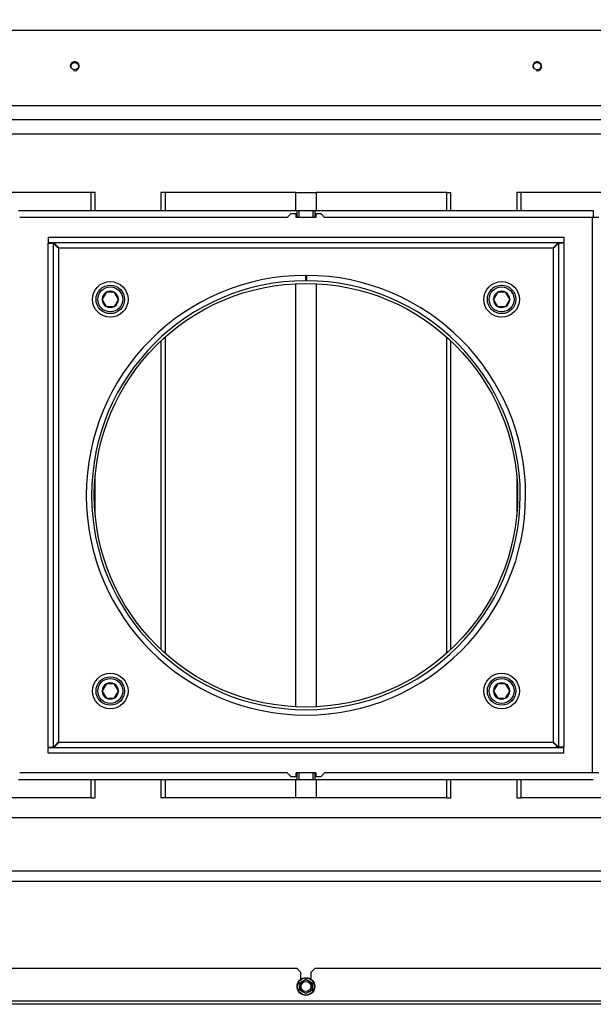
# Model space of a CAD drawing. Units: millimetres. Extents: x -1052 to 840, y 0 to 1188.
# Drawn here: x 62 to 94, y 642 to 697 of the extents above; entities that cross this region are included whole.
import ezdxf
from ezdxf import colors
from ezdxf.entities.mleader import LeaderData, LeaderLine
from ezdxf.math import Vec2, Vec3

# ---------------------------------------------------------------- set-up
doc = ezdxf.new("R2010")
doc.units = ezdxf.units.MM
for name, color, linetype in [('Default', 7, 'Continuous'), ('H31-024', 7, 'Continuous'), ('H31-025-0', 7, 'Continuous'), ('H31-029', 7, 'Continuous'), ('H31-112', 7, 'Continuous'), ('H31-135', 7, 'Continuous'), ('H31-182', 7, 'Continuous'), ('H37-004', 7, 'Continuous'), ('H37-006', 7, 'Continuous'), ('H37-007', 7, 'Continuous'), ('H37-009', 7, 'Continuous'), ('SCREW_DIN_912_M1', 7, 'Continuous'), ('SCREW_DIN_ISO_10', 7, 'Continuous'), ('WASHER_DIN_125_1', 7, 'Continuous')]:
    doc.layers.add(name, color=color, linetype=linetype)

# ---------------------------------------------------------------- blocks, each defined once
blk = doc.blocks.new('_DOT')
at = {"color": 0}
blk.add_line((0, 0), (-1, 0), dxfattribs=at)
at = {"color": 0, "const_width": 0.333}
blk.add_lwpolyline([(-0.1665, 0, 1), (0.1665, 0, 1)], format="xyb", close=True, dxfattribs=at)
blk = doc.blocks.new('SE9')
at = {"layer": 'H31-024', "color": 7, "linetype": 'Continuous'}
for p, q in [((63.648, 684.776), (63.648, 684.476)), ((63.648, 684.776), (92.648, 684.776)), ((63.648, 684.476), (92.648, 684.476)), ((63.648, 684.436), (63.948, 684.436)), ((63.648, 656.116), (63.648, 684.436)), ((63.948, 656.116), (63.948, 684.436)), ((92.348, 684.436), (92.348, 656.116)), ((92.648, 684.436), (92.348, 684.436)), ((92.648, 684.776), (92.648, 684.476)), ((92.648, 684.436), (92.648, 656.116)), ((64.248, 684.176), (92.048, 684.176)), ((64.248, 656.376), (64.248, 684.176)), ((92.048, 684.176), (92.048, 656.376)), ((63.648, 656.116), (63.948, 656.116)), ((92.648, 656.076), (63.648, 656.076)), ((63.648, 655.776), (63.648, 656.076)), ((92.048, 656.376), (64.248, 656.376)), ((92.648, 656.116), (92.348, 656.116)), ((92.648, 655.776), (92.648, 656.076)), ((92.648, 655.776), (63.648, 655.776))]:
    blk.add_line(p, q, dxfattribs=at)
blk.add_circle((78.148, 670.276), 11.9, dxfattribs=at)
for points in [[(64.248, 684.176), (64.257, 684.185), (64.232, 684.193), (64.224, 684.201), (64.06, 684.365), (63.949, 684.476), (63.949, 684.476)], [(64.248, 684.176), (64.24, 684.168), (64.232, 684.153), (64.224, 684.161), (64.06, 684.325), (63.948, 684.436), (63.948, 684.436)], [(92.048, 684.176), (92.04, 684.185), (92.065, 684.193), (92.073, 684.201), (92.237, 684.365), (92.348, 684.476), (92.348, 684.476)], [(92.048, 684.176), (92.057, 684.168), (92.065, 684.153), (92.073, 684.161), (92.237, 684.325), (92.348, 684.436), (92.348, 684.436)], [(64.248, 656.376), (64.24, 656.385), (64.232, 656.4), (64.224, 656.392), (64.06, 656.228), (63.948, 656.116), (63.948, 656.116)], [(64.248, 656.376), (64.257, 656.368), (64.232, 656.36), (64.224, 656.352), (64.06, 656.188), (63.949, 656.076), (63.949, 656.076)], [(92.048, 656.376), (92.04, 656.368), (92.065, 656.36), (92.073, 656.352), (92.237, 656.188), (92.348, 656.076), (92.348, 656.076)], [(92.048, 656.376), (92.057, 656.385), (92.065, 656.4), (92.073, 656.392), (92.237, 656.228), (92.348, 656.116), (92.348, 656.116)]]:
    blk.add_rational_spline(points, [1, 0.999428744358, 0.999428744358, 1, 0.823844782314, 0.823844782314, 1], degree=3, knots=[0, 0, 0, 0, 0.5, 0.5, 0.5, 1, 1, 1, 1], dxfattribs=at)
at = {"layer": 'H31-025-0', "color": 7, "linetype": 'Continuous'}
for p, q in [((78.123, 682.626), (78.124, 682.326)), ((78.173, 682.626), (78.173, 682.326))]:
    blk.add_line(p, q, dxfattribs=at)
for radius in [12.35, 12.05]:
    blk.add_arc((78.148, 670.276), radius, 90.116, 89.884, dxfattribs=at)
at = {"layer": 'H31-029', "color": 7, "linetype": 'Continuous'}
blk.add_line((36.957, 652.176), (119.34, 652.176), dxfattribs=at)
at = {"layer": 'H31-112', "color": 7, "linetype": 'Continuous'}
for p, q in [((37.597, 649.176), (118.7, 649.176)), ((118.699, 648.576), (37.598, 648.576))]:
    blk.add_line(p, q, dxfattribs=at)
at = {"layer": 'H31-135', "color": 7, "linetype": 'Continuous'}
for p, q in [((77.648, 643.676), (38.648, 643.676)), ((77.848, 643.476), (77.648, 643.676)), ((77.848, 643.476), (77.848, 643.076)), ((78.648, 643.676), (78.448, 643.476)), ((78.448, 643.076), (78.448, 643.476)), ((117.648, 643.676), (78.648, 643.676)), ((16.768, 641.876), (139.528, 641.876)), ((139.448, 641.676), (16.848, 641.676))]:
    blk.add_line(p, q, dxfattribs=at)
at = {"layer": 'H31-182', "color": 7, "linetype": 'Continuous'}
for p, q in [((133.248, 696.376), (23.048, 696.376)), ((37.848, 692.176), (118.448, 692.176))]:
    blk.add_line(p, q, dxfattribs=at)
for centre in [(65.148, 694.376), (91.148, 694.376)]:
    blk.add_circle(centre, 0.207, dxfattribs=at)
for centre in [(65.148, 694.376), (91.148, 694.376)]:
    blk.add_arc(centre, 0.25, 255, 195, dxfattribs=at)
at = {"layer": 'H37-004', "color": 7, "linetype": 'Continuous'}
for p, q in [((77.298, 686.076), (77.098, 685.876)), ((77.598, 686.076), (77.298, 686.076)), ((77.598, 685.876), (77.598, 686.076)), ((78.698, 686.076), (78.698, 685.876)), ((78.998, 686.076), (78.698, 686.076)), ((79.198, 685.876), (78.998, 686.076)), ((77.098, 685.876), (62.055, 685.876)), ((78.698, 685.876), (77.598, 685.876)), ((94.242, 685.876), (79.198, 685.876)), ((94.611, 685.876), (94.242, 685.876)), ((94.242, 685.876), (94.242, 654.676)), ((77.098, 654.676), (62.055, 654.676)), ((77.098, 654.676), (77.298, 654.476)), ((77.298, 654.476), (77.598, 654.476)), ((78.698, 654.676), (77.598, 654.676)), ((77.598, 654.476), (77.598, 654.676)), ((78.698, 654.676), (78.698, 654.476)), ((78.698, 654.476), (78.998, 654.476)), ((78.998, 654.476), (79.198, 654.676)), ((94.242, 654.676), (79.198, 654.676)), ((94.611, 654.676), (94.242, 654.676))]:
    blk.add_line(p, q, dxfattribs=at)
at = {"layer": 'H37-006', "color": 7, "linetype": 'Continuous'}
for p, q in [((22.698, 691.376), (133.598, 691.376)), ((22.698, 690.576), (133.598, 690.576))]:
    blk.add_line(p, q, dxfattribs=at)
at = {"layer": 'H37-007', "color": 7, "linetype": 'Continuous'}
for p, q in [((61.993, 686.276), (77.648, 686.276)), ((77.648, 686.276), (77.748, 686.276)), ((77.648, 685.876), (77.648, 686.276)), ((77.748, 686.276), (78.548, 686.276)), ((77.748, 686.276), (77.748, 685.876)), ((78.548, 686.276), (78.648, 686.276)), ((78.548, 685.876), (78.548, 686.276)), ((78.648, 686.276), (94.304, 686.276)), ((78.648, 686.276), (78.648, 685.876)), ((94.304, 686.276), (94.304, 685.876)), ((77.648, 654.276), (77.648, 654.676)), ((77.748, 654.676), (77.748, 654.276)), ((78.548, 654.276), (78.548, 654.676)), ((78.648, 654.676), (78.648, 654.276)), ((77.648, 654.276), (61.993, 654.276)), ((77.748, 654.276), (77.648, 654.276)), ((78.548, 654.276), (77.748, 654.276)), ((78.648, 654.276), (78.548, 654.276)), ((94.304, 654.276), (78.648, 654.276))]:
    blk.add_line(p, q, dxfattribs=at)
at = {"layer": 'H37-009', "color": 7, "linetype": 'Continuous'}
for p, q in [((66.068, 687.276), (58.714, 687.276)), ((66.068, 686.276), (66.068, 687.276)), ((66.302, 687.276), (66.068, 687.276)), ((66.302, 686.276), (66.302, 687.276)), ((70.229, 687.276), (69.995, 687.276)), ((69.995, 687.276), (69.995, 686.276)), ((77.583, 687.276), (70.229, 687.276)), ((70.229, 687.276), (70.229, 686.276)), ((77.583, 686.276), (77.583, 687.276)), ((77.583, 687.276), (78.714, 687.276)), ((78.714, 687.276), (78.714, 686.276)), ((86.068, 687.276), (78.714, 687.276)), ((86.068, 686.276), (86.068, 687.276)), ((86.068, 687.276), (86.302, 687.276)), ((86.302, 686.276), (86.302, 687.276)), ((90.229, 687.276), (89.995, 687.276)), ((89.995, 687.276), (89.995, 686.276)), ((97.583, 687.276), (90.229, 687.276)), ((90.229, 687.276), (90.229, 686.276)), ((77.583, 658.39), (77.583, 682.163)), ((78.714, 682.163), (78.714, 658.39)), ((69.995, 678.944), (69.995, 661.609)), ((70.229, 679.158), (70.229, 661.394)), ((86.068, 661.394), (86.068, 679.158)), ((86.302, 661.609), (86.302, 678.944)), ((66.302, 669.145), (66.302, 671.408)), ((89.995, 671.408), (89.995, 669.145)), ((66.068, 653.276), (66.068, 654.276)), ((66.302, 653.276), (66.302, 654.276)), ((69.995, 654.276), (69.995, 653.276)), ((70.229, 654.276), (70.229, 653.276)), ((77.583, 653.276), (77.583, 654.276)), ((78.714, 654.276), (78.714, 653.276)), ((86.068, 653.276), (86.068, 654.276)), ((86.302, 653.276), (86.302, 654.276)), ((89.995, 654.276), (89.995, 653.276)), ((90.229, 654.276), (90.229, 653.276)), ((66.068, 653.276), (58.714, 653.276)), ((66.068, 653.276), (66.302, 653.276)), ((70.229, 653.276), (69.995, 653.276)), ((77.583, 653.276), (70.229, 653.276)), ((78.714, 653.276), (77.583, 653.276)), ((86.068, 653.276), (78.714, 653.276)), ((86.068, 653.276), (86.302, 653.276)), ((89.995, 653.276), (90.229, 653.276)), ((97.583, 653.276), (90.229, 653.276))]:
    blk.add_line(p, q, dxfattribs=at)
at = {"layer": 'SCREW_DIN_912_M1', "color": 7, "linetype": 'Continuous'}
for p, q in [((66.913, 681.669), (66.691, 681.284)), ((66.913, 681.669), (66.918, 681.676)), ((66.918, 681.676), (66.926, 681.676)), ((67.37, 681.676), (66.926, 681.676)), ((67.37, 681.676), (67.379, 681.676)), ((67.379, 681.676), (67.384, 681.669)), ((67.606, 681.284), (67.384, 681.669)), ((88.913, 681.669), (88.691, 681.284)), ((88.913, 681.669), (88.918, 681.676)), ((88.918, 681.676), (88.926, 681.676)), ((89.37, 681.676), (88.926, 681.676)), ((89.37, 681.676), (89.379, 681.676)), ((89.379, 681.676), (89.384, 681.669)), ((89.606, 681.284), (89.384, 681.669)), ((66.687, 681.276), (66.691, 681.284)), ((66.691, 681.269), (66.687, 681.276)), ((66.691, 681.269), (66.913, 680.884)), ((67.384, 680.884), (67.606, 681.269)), ((67.606, 681.284), (67.61, 681.276)), ((67.61, 681.276), (67.606, 681.269)), ((88.687, 681.276), (88.691, 681.284)), ((88.691, 681.269), (88.687, 681.276)), ((88.691, 681.269), (88.913, 680.884)), ((89.384, 680.884), (89.606, 681.269)), ((89.606, 681.284), (89.61, 681.276)), ((89.61, 681.276), (89.606, 681.269)), ((66.918, 680.876), (66.913, 680.884)), ((66.926, 680.876), (66.918, 680.876)), ((66.926, 680.876), (67.37, 680.876)), ((67.379, 680.876), (67.37, 680.876)), ((67.384, 680.884), (67.379, 680.876)), ((88.918, 680.876), (88.913, 680.884)), ((88.926, 680.876), (88.918, 680.876)), ((88.926, 680.876), (89.37, 680.876)), ((89.379, 680.876), (89.37, 680.876)), ((89.384, 680.884), (89.379, 680.876)), ((66.913, 659.669), (66.691, 659.284)), ((66.913, 659.669), (66.918, 659.676)), ((66.918, 659.676), (66.926, 659.676)), ((67.37, 659.676), (66.926, 659.676)), ((67.37, 659.676), (67.379, 659.676)), ((67.379, 659.676), (67.384, 659.669)), ((67.606, 659.284), (67.384, 659.669)), ((88.913, 659.669), (88.691, 659.284)), ((88.913, 659.669), (88.918, 659.676)), ((88.918, 659.676), (88.926, 659.676)), ((89.37, 659.676), (88.926, 659.676)), ((89.37, 659.676), (89.379, 659.676)), ((89.379, 659.676), (89.384, 659.669)), ((89.606, 659.284), (89.384, 659.669)), ((66.687, 659.276), (66.691, 659.284)), ((66.691, 659.269), (66.687, 659.276)), ((66.691, 659.269), (66.913, 658.884)), ((66.918, 658.876), (66.913, 658.884)), ((66.926, 658.876), (66.918, 658.876)), ((66.926, 658.876), (67.37, 658.876)), ((67.379, 658.876), (67.37, 658.876)), ((67.384, 658.884), (67.379, 658.876)), ((67.384, 658.884), (67.606, 659.269)), ((67.606, 659.284), (67.61, 659.276)), ((67.61, 659.276), (67.606, 659.269)), ((88.687, 659.276), (88.691, 659.284)), ((88.691, 659.269), (88.687, 659.276)), ((88.691, 659.269), (88.913, 658.884)), ((88.918, 658.876), (88.913, 658.884)), ((88.926, 658.876), (88.918, 658.876)), ((88.926, 658.876), (89.37, 658.876)), ((89.379, 658.876), (89.37, 658.876)), ((89.384, 658.884), (89.379, 658.876)), ((89.384, 658.884), (89.606, 659.269)), ((89.606, 659.284), (89.61, 659.276)), ((89.61, 659.276), (89.606, 659.269))]:
    blk.add_line(p, q, dxfattribs=at)
for centre, radius in [((67.148, 681.276), 0.8), ((89.148, 681.276), 0.8), ((67.148, 681.276), 0.7), ((89.148, 681.276), 0.7), ((67.148, 659.276), 0.8), ((67.148, 659.276), 0.7), ((89.148, 659.276), 0.8), ((89.148, 659.276), 0.7)]:
    blk.add_circle(centre, radius, dxfattribs=at)
for centre, radius, start, end in [((67.148, 681.276), 0.457, 120.9642, 179.0358), ((67.148, 681.276), 0.458, 60.9642, 119.0358), ((67.148, 681.276), 0.458, 0.9642, 59.0358), ((89.148, 681.276), 0.457, 120.9642, 179.0358), ((89.148, 681.276), 0.458, 60.9642, 119.0358), ((89.148, 681.276), 0.458, 0.9642, 59.0358), ((67.148, 681.276), 0.458, 180.9642, 239.0358), ((67.148, 681.276), 0.457, 300.9642, 359.0358), ((89.148, 681.276), 0.458, 180.9642, 239.0358), ((89.148, 681.276), 0.457, 300.9642, 359.0358), ((67.148, 681.276), 0.458, 240.9642, 299.0358), ((89.148, 681.276), 0.458, 240.9642, 299.0358), ((67.148, 659.276), 0.457, 120.9642, 179.0358), ((67.148, 659.276), 0.458, 60.9642, 119.0358), ((67.148, 659.276), 0.457, 0.9642, 59.0358), ((89.148, 659.276), 0.457, 120.9642, 179.0358), ((89.148, 659.276), 0.458, 60.9642, 119.0358), ((89.148, 659.276), 0.457, 0.9642, 59.0358), ((67.148, 659.276), 0.457, 180.9642, 239.0358), ((67.148, 659.276), 0.458, 240.9642, 299.0358), ((67.148, 659.276), 0.457, 300.9642, 359.0358), ((89.148, 659.276), 0.457, 180.9642, 239.0358), ((89.148, 659.276), 0.458, 240.9642, 299.0358), ((89.148, 659.276), 0.457, 300.9642, 359.0358)]:
    blk.add_arc(centre, radius, start, end, dxfattribs=at)
at = {"layer": 'SCREW_DIN_ISO_10', "color": 7, "linetype": 'Continuous'}
for p, q in [((77.798, 642.879), (77.973, 642.98)), ((77.798, 642.676), (77.798, 642.879)), ((77.973, 642.98), (78.148, 643.081)), ((78.148, 643.081), (78.323, 642.98)), ((78.323, 642.98), (78.498, 642.879)), ((78.498, 642.879), (78.498, 642.676)), ((77.798, 642.474), (77.798, 642.676)), ((77.973, 642.373), (77.798, 642.474)), ((78.148, 642.272), (77.973, 642.373)), ((78.323, 642.373), (78.148, 642.272)), ((78.498, 642.474), (78.323, 642.373)), ((78.498, 642.676), (78.498, 642.474))]:
    blk.add_line(p, q, dxfattribs=at)
for radius in [0.5, 0.48, 0.28]:
    blk.add_circle((78.148, 642.676), radius, dxfattribs=at)
for centre, radius, start, end in [((60.812, 642.676), 16.967, 359.2764, 0.7236), ((78.148, 642.676), 0.35, 120, 180), ((78.148, 642.676), 0.35, 60, 120), ((78.148, 642.676), 0.35, 0, 60), ((95.485, 642.676), 16.967, 179.2764, 180.7236), ((78.148, 642.676), 0.35, 180, 240), ((78.148, 642.676), 0.35, 240, 300), ((78.148, 642.676), 0.35, 300, 0), ((86.817, 627.662), 16.967, 119.2764, 119.397)]:
    blk.add_arc(centre, radius, start, end, dxfattribs=at)
at = {"layer": 'WASHER_DIN_125_1', "color": 7, "linetype": 'Continuous'}
for centre in [(67.148, 681.276), (89.148, 681.276), (67.148, 659.276), (89.148, 659.276)]:
    blk.add_circle(centre, 1, dxfattribs=at)

msp = doc.modelspace()

# ---------------------------------------------------------------- block references
at = {"layer": 'Default'}
msp.add_blockref('SE9', (0, 0), dxfattribs=at)

# ---------------------------------------------------------------- leaders
at = {"layer": 'Default', "color": 7, "linetype": 'Continuous'}
ml = msp.add_multileader_mtext('Standard', dxfattribs=at)
ml.set_content('{\\pxsm0.9;\\fArial Narrow|b0||i0||c0|p34;\\W1.;HAKA 110/51Th - TL ND - KRYCÍ RÁM 50mm\\P}', color=256)
ml.set_leader_properties()
ml.set_arrow_properties(name='DOT')
ml.build(insert=Vec2(0, 0))
ml.multileader.update_dxf_attribs({"leader_type": 0, "dogleg_length": 0, "arrow_head_size": 7.5})
ctx = ml.context
ctx.base_point, ctx.char_height, ctx.arrow_head_size, ctx.landing_gap_size = Vec3(253.9963, 1168.389), 7.5, 7.5, 7.5
notes = []
notes.append((ctx, [(0, (0, 0, 0), (0, 0), (1, 0), 1, [])]))
ctx.mtext.insert = Vec3(255.9963, 1172.2028)
ml = msp.add_multileader_mtext('Standard', dxfattribs=at)
ml.set_content('{\\pxsm0.9;\\fArial Narrow|b0||i0||c0|p34;\\W1.;HAKA 110/51Th - TL ND - KRYCÍ RÁM 80mm\\P}', color=256)
ml.set_leader_properties()
ml.set_arrow_properties(name='DOT')
ml.build(insert=Vec2(0, 0))
ml.multileader.update_dxf_attribs({"leader_type": 0, "dogleg_length": 0, "arrow_head_size": 7.5})
ctx = ml.context
ctx.base_point, ctx.char_height, ctx.arrow_head_size, ctx.landing_gap_size = Vec3(259.8551, 872.2856), 7.5, 7.5, 7.5
notes.append((ctx, [(0, (0, 0, 0), (0, 0), (1, 0), 1, [])]))
ctx.mtext.insert = Vec3(261.8551, 876.0994)
for ctx, leaders in notes:
    for number, flags, end, landing, length, lines in leaders:
        leader = LeaderData()
        leader.index, (leader.has_last_leader_line, leader.has_dogleg_vector, leader.attachment_direction) = number, flags
        leader.last_leader_point, leader.dogleg_vector, leader.dogleg_length = Vec3(end), Vec3(landing), length
        for number, points, colour, breaks in lines:
            line = LeaderLine()
            line.index, line.vertices, line.color, line.breaks = number, Vec3.list(points), colors.encode_raw_color(colour), breaks
            leader.lines.append(line)
        ctx.leaders.append(leader)

doc.saveas('drawing.dxf')
